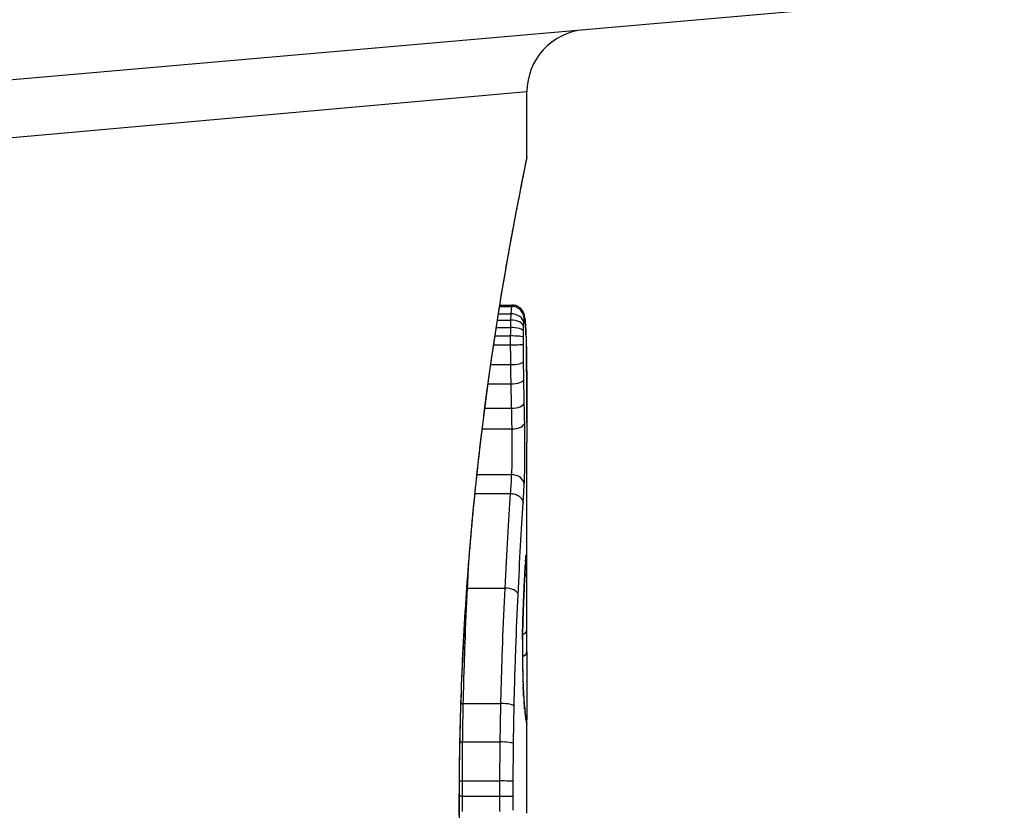
# Model space of a CAD drawing. Units: millimetres. Extents: x -2426 to 3221, y -3630 to 2598.
# Drawn here: x 279 to 287, y -1742 to -1736 of the extents above; entities that cross this region are included whole.
import ezdxf

# ---------------------------------------------------------------- set-up
doc = ezdxf.new("R2010")
doc.units = ezdxf.units.MM
doc.header["$LTSCALE"] = 50
doc.layers.add('SW_Toestellen', color=2, linetype='Continuous')

msp = doc.modelspace()

# ---------------------------------------------------------------- linework, layer by layer
at = {"layer": 'SW_Toestellen'}
for p, q in [((287.2688, -1735.3623), (273.402, -1736.5755)), ((283.4411, -1736.1554), (273.7313, -1737.0224)), ((283.4411, -1736.6734), (283.4411, -1736.1554)), ((283.2221, -1737.8752), (283.3178, -1737.8752)), ((283.2238, -1737.8645), (283.3216, -1737.8645)), ((283.2047, -1737.9841), (283.3103, -1737.9841)), ((283.2126, -1737.9343), (283.3124, -1737.9343)), ((283.1954, -1738.0434), (283.3089, -1738.0434)), ((283.1849, -1738.1122), (283.3081, -1738.1122)), ((283.1742, -1738.1825), (283.308, -1738.1825)), ((283.1509, -1738.3418), (283.3093, -1738.3418)), ((283.1294, -1738.4959), (283.3118, -1738.4959)), ((283.1033, -1738.6921), (283.3159, -1738.6921)), ((283.0825, -1738.8577), (283.3199, -1738.8577)), ((283.4411, -1740.3982), (283.4411, -1738.964)), ((283.0405, -1739.2241), (283.317, -1739.2241)), ((283.0247, -1739.3753), (283.3075, -1739.3753)), ((282.9648, -1740.133), (283.2638, -1740.133)), ((282.9313, -1741.0588), (283.2299, -1741.0588)), ((283.4411, -1741.9384), (283.4411, -1741.1901)), ((282.9259, -1741.3675), (283.2244, -1741.3675)), ((282.9235, -1741.6804), (283.222, -1741.6804)), ((282.8991, -1741.8614), (282.8968, -1741.8614)), ((282.9234, -1741.8034), (283.2219, -1741.8034))]:
    msp.add_line(p, q, dxfattribs=at)
msp.add_arc((283.9411, -1736.1554), 0.5, 95, 180, dxfattribs=at)
for centre, major_axis, ratio, start_param, end_param in [((283.3188, -1737.9724), (0.0999, 0.0011), 0.973218, 6.282958, 7.853982), ((283.3146, -1738.0368), (0.1, -0.0029), 0.52621, 0.055204, 1.628999), ((283.3157, -1738.0089), (0.0999, -0.0051), 0.745241, 0.068966, 1.641602), ((283.3227, -1737.966), (0.0935, 0.0356), 0.994001, 5.917629, 6.283185), ((283.3271, -1737.9935), (0.0996, 0.0092), 0.937883, 6.18454, 6.283185), ((283.3138, -1738.0737), (0.1, -0.0015), 0.302733, 0.049989, 1.624554), ((283.331, -1738.0482), (0.0998, 0.0055), 0.884999, 6.220725, 6.283185), ((283.3517, -1739.2205), (0.0526, 1.3414), 0.051337, 5.684288, 5.7861), ((283.3133, -1738.1215), (0.1, -0.0005), 0.093699, 0.048258, 1.623167), ((283.3341, -1738.1177), (0.0999, 0.0036), 0.829914, 6.23974, 6.283185), ((283.3133, -1738.1784), (0.1, 0.0002), 0.041845, 4.660098, 6.235036), ((283.3365, -1738.1993), (0.1, 0.0024), 0.771369, 6.25225, 6.283185), ((283.3815, -1739.1699), (0.0298, 1.2676), 0.039478, 5.545527, 5.58832), ((283.3372, -1738.2346), (0.1, 0.002), 0.742769, 6.256318, 6.283185), ((283.4128, -1738.8339), (0.0107, 0.8141), 0.03013, 5.479832, 5.54384), ((283.3379, -1738.2705), (0.1, 0.0016), 0.697373, 6.260249, 6.283185), ((283.4204, -1738.7484), (0.0064, 0.6912), 0.026196, 5.428491, 5.479213), ((283.3383, -1738.2962), (0.1, 0.0014), 0.659399, 6.262626, 6.283185), ((283.4362, -1738.3878), (0.0002, 0.1434), 0.01774, 5.254107, 5.418181), ((283.3143, -1738.3161), (0.1, 0.0013), 0.2573, 4.659632, 6.234302), ((283.3385, -1738.3148), (0.1, 0.0009), 0.524395, 6.265702, 6.283185), ((283.3164, -1738.4606), (0.1, 0.0017), 0.353286, 4.660324, 6.234751), ((283.32, -1738.648), (0.1, 0.0021), 0.44068, 4.662326, 6.236464), ((283.3234, -1738.8053), (0.1, 0.0024), 0.523071, 4.664389, 6.238198), ((283.3198, -1739.3032), (0.0999, -0.0055), 0.791085, 0.068888, 1.641232), ((283.3357, -1739.8672), (0.0255, 0.0967), 0.999772, 4.712389, 4.969735), ((283.3339, -1739.873), (0.0991, -0.0136), 0.984278, 0, 0.139017), ((283.4156, -1740.6765), (0.0221, 0.8245), 0.017388, 0.420065, 0.506964), ((283.3281, -1739.9497), (0.0998, -0.0058), 0.870132, 0, 0.066721), ((283.3384, -1739.9095), (0.0901, -0.0369), 0.917917, 0, 0.440768), ((283.3302, -1739.917), (0.0998, -0.0066), 0.908443, 0, 0.072305), ((283.3322, -1739.8896), (0.0996, -0.0085), 0.952572, 0, 0.089727), ((283.3398, -1740.0138), (0.1, 0.0007), 0.555312, 5.693694, 6.270555), ((282.958, -1740.0805), (0.0999, -0.0051), 0.523283, 4.757562, 4.807524), ((283.2706, -1740.186), (0.0999, -0.0048), 0.528336, 0.090174, 1.663955), ((283.3191, -1740.1267), (0.0999, -0.0045), 0.725414, 0, 0.062202), ((283.3101, -1740.3492), (0.0999, -0.0036), 0.575497, 0, 0.062113), ((270.1131, -1756.826), (-7.7054, -32.0995), 0.338787, 2.184793, 2.187238), ((283.3411, -1740.4658), (0.1, -0.0001), 0.542727, 5.421671, 6.283185), ((203.9942, -1748.107), (76.6424, 25.2961), 0.8271, 6.013088, 6.015688), ((283.4273, -1740.6251), (0, 0.4118), 0.05343, 1.374945, 1.908304), ((283.3057, -1740.5439), (0.1, -0.0011), 0.191822, 0, 0.055263), ((283.3406, -1740.6419), (0.1, -0.0004), 0.542338, 5.420553, 6.283185), ((283.3065, -1740.7633), (0.1, 0.0019), 0.326552, 6.226474, 6.283185), ((283.4279, -1740.6082), (-0.0006, 0.4631), 0.049393, 1.907858, 2.056684), ((283.308, -1740.8273), (0.1, 0.0027), 0.461088, 6.224063, 6.283185), ((283.427, -1740.5971), (-0.0015, 0.4874), 0.045888, 2.056259, 2.195818), ((283.3098, -1740.8859), (0.0999, 0.0036), 0.578098, 6.220707, 6.283185), ((283.4276, -1740.5502), (-0.0031, 0.5685), 0.042612, 2.194508, 2.242941), ((283.3107, -1740.9082), (0.0999, 0.0039), 0.616291, 6.219324, 6.283185), ((283.4186, -1740.7359), (-0.0013, 0.2673), 0.042499, 2.251983, 2.356838), ((282.922, -1741.0363), (0.1, -0.0023), 0.224183, 4.619513, 4.811147), ((283.2393, -1741.0816), (0.1, -0.0022), 0.227041, 0.094463, 1.669193), ((283.3151, -1741.001), (0.0998, 0.006), 0.792155, 6.206945, 6.283185), ((283.4174, -1740.5099), (-0.0112, 0.6063), 0.031607, 2.497567, 2.657259), ((283.3188, -1741.0545), (0.0997, 0.0078), 0.875536, 6.193869, 6.283185), ((283.3229, -1741.1015), (0.0995, 0.0101), 0.93345, 6.174559, 6.283185), ((283.3702, -1739.9692), (0.0636, -1.1961), 0.017953, 5.928722, 6.017098), ((283.3266, -1741.1354), (0.0993, 0.0118), 0.959539, 6.159608, 6.283185), ((283.3335, -1741.1862), (0.0986, 0.0165), 0.988574, 6.115824, 6.283185), ((283.3382, -1741.2128), (0.0982, 0.0187), 0.996516, 6.094925, 6.283185), ((282.55, -1736.5646), (0.8895, -4.6458), 0.000125, 0.040513, 0.083513), ((283.3405, -1741.225), (0.0983, 0.0185), 0.999245, 6.097134, 6.283185), ((282.9161, -1741.3546), (0.1, -0.0013), 0.128813, 4.592604, 4.811659), ((283.2342, -1741.3807), (0.1, -0.0012), 0.130515, 0.095072, 1.669946), ((282.9136, -1741.6781), (0.1, -0.0002), 0.023484, 4.573412, 4.811799), ((283.2319, -1741.6828), (0.1, -0.0002), 0.023799, 0.095259, 1.670203), ((282.9135, -1741.8045), (0.1, 0.0001), 0.011478, 1.471377, 1.715061), ((283.2319, -1741.8022), (0.1, 0.0001), 0.011632, 4.612971, 6.187916)]:
    msp.add_ellipse(centre, major_axis=major_axis, ratio=ratio, start_param=start_param, end_param=end_param, dxfattribs=at)
for points, knots in [([(283.4408, -1736.6739), (283.4409, -1736.6755), (283.4385, -1736.6892), (283.4104, -1736.8313), (283.3338, -1737.1917), (283.1692, -1738.1768), (283.0896, -1738.7212), (282.9779, -1739.8089), (282.9392, -1740.323), (282.9039, -1741.1853), (282.8968, -1741.5234), (282.8968, -1741.8614)], [-0.8086764, -0.8086764, -0.8086764, -0.8086764, -0.7474523, -0.7474523, -0.4745891, -0.4745891, -0.2636606, -0.2636606, -0.1014079, -0.1014079, 0, 0, 0, 0]), ([(282.8991, -1741.8614), (282.8991, -1741.7272), (282.9002, -1741.5929), (282.9045, -1741.3253), (282.9078, -1741.1918), (282.9165, -1740.9266), (282.9218, -1740.7947), (282.9346, -1740.5335), (282.9419, -1740.4041), (282.9584, -1740.1484), (282.9675, -1740.0222), (282.9873, -1739.7737), (282.9981, -1739.6515), (283.0208, -1739.4116), (283.0328, -1739.294), (283.0579, -1739.0643), (283.0709, -1738.9521), (283.0977, -1738.7339), (283.1114, -1738.6278), (283.1393, -1738.4224), (283.1534, -1738.3231), (283.1817, -1738.1318), (283.1958, -1738.0399), (283.2238, -1737.8639), (283.2376, -1737.7798), (283.2646, -1737.6202), (283.2777, -1737.5446), (283.303, -1737.4023), (283.3152, -1737.3356), (283.3382, -1737.2116), (283.3491, -1737.1543), (283.3692, -1737.0493), (283.3785, -1737.0016), (283.3953, -1736.9163), (283.4028, -1736.8786), (283.4191, -1736.7971), (283.4266, -1736.7597), (283.4342, -1736.7209), (283.4362, -1736.7108), (283.4383, -1736.6994), (283.4388, -1736.6963), (283.4396, -1736.6916), (283.4399, -1736.6901), (283.4404, -1736.6856), (283.4411, -1736.6854), (283.4411, -1736.6734)], [0, 0, 0, 0, 0.0404338, 0.0404338, 0.0808676, 0.0808676, 0.1213015, 0.1213015, 0.1617353, 0.1617353, 0.2021691, 0.2021691, 0.2426029, 0.2426029, 0.2830368, 0.2830368, 0.3234706, 0.3234706, 0.3639044, 0.3639044, 0.4043382, 0.4043382, 0.444772, 0.444772, 0.4852059, 0.4852059, 0.5256397, 0.5256397, 0.5660735, 0.5660735, 0.6065073, 0.6065073, 0.6469412, 0.6469412, 0.687375, 0.687375, 0.7480257, 0.7480257, 0.7783511, 0.7783511, 0.7935138, 0.7935138, 0.8010951, 0.8010951, 0.8086764, 0.8086764, 0.8086764, 0.8086764]), ([(283.3178, -1737.8752), (283.3168, -1737.8802), (283.3159, -1737.8878), (283.3141, -1737.9078), (283.3132, -1737.9201), (283.3124, -1737.9343)], [0, 0, 0, 0, 0.003977219, 0.003977219, 0.007954438, 0.007954438, 0.007954438, 0.007954438]), ([(283.3216, -1737.8645), (283.3212, -1737.8645), (283.3209, -1737.8648), (283.3196, -1737.8668), (283.3187, -1737.8701), (283.3178, -1737.8752)], [0.002911261, 0.002911261, 0.002911261, 0.002911261, 0.004812643, 0.004812643, 0.009625287, 0.009625287, 0.009625287, 0.009625287]), ([(283.4162, -1737.9304), (283.4153, -1737.9281), (283.4142, -1737.9254), (283.4112, -1737.9191), (283.4092, -1737.9154), (283.4035, -1737.9065), (283.3997, -1737.9012), (283.3878, -1737.8889), (283.3795, -1737.8818), (283.3578, -1737.8706), (283.3457, -1737.8665), (283.3289, -1737.8647), (283.3252, -1737.8645), (283.3216, -1737.8645)], [0, 0, 0, 0, 0.000582252, 0.000582252, 0.001164505, 0.001164505, 0.001746757, 0.001746757, 0.002329009, 0.002329009, 0.002786042, 0.002786042, 0.002911261, 0.002911261, 0.002911261, 0.002911261]), ([(283.3103, -1737.9841), (283.31, -1737.9934), (283.3097, -1738.003), (283.3093, -1738.0229), (283.3091, -1738.033), (283.3089, -1738.0434)], [0, 0, 0, 0, 0.002036694, 0.002036694, 0.004073387, 0.004073387, 0.004073387, 0.004073387]), ([(283.3124, -1737.9343), (283.312, -1737.9416), (283.3117, -1737.9494), (283.3109, -1737.9661), (283.3106, -1737.9749), (283.3103, -1737.9841)], [0, 0, 0, 0, 0.001825822, 0.001825822, 0.003651644, 0.003651644, 0.003651644, 0.003651644]), ([(283.4156, -1738.0089), (283.416, -1738.0001), (283.4165, -1737.9925), (283.4176, -1737.9802), (283.4181, -1737.9755), (283.4187, -1737.9724)], [-0.007954438, -0.007954438, -0.007954438, -0.007954438, -0.003977219, -0.003977219, 0, 0, 0, 0]), ([(283.4266, -1737.9843), (283.4263, -1737.9809), (283.426, -1737.9776), (283.4253, -1737.9713), (283.4249, -1737.9682), (283.424, -1737.962), (283.4236, -1737.9589), (283.4224, -1737.9524), (283.4217, -1737.949), (283.4197, -1737.9411), (283.4185, -1737.9366), (283.4162, -1737.9304)], [0, 0, 0, 0, 0.0024454, 0.0024454, 0.00489081, 0.00489081, 0.00733621, 0.00733621, 0.00978161, 0.00978161, 0.01222701, 0.01222701, 0.01222701, 0.01222701]), ([(283.4187, -1737.9724), (283.4194, -1737.9686), (283.42, -1737.9662), (283.4214, -1737.9641), (283.422, -1737.9643), (283.4226, -1737.966)], [-0.009625287, -0.009625287, -0.009625287, -0.009625287, -0.004812643, -0.004812643, 0, 0, 0, 0]), ([(283.4226, -1737.966), (283.4234, -1737.9681), (283.4242, -1737.9714), (283.4257, -1737.9806), (283.4264, -1737.9865), (283.427, -1737.9935)], [-0.01222701, -0.01222701, -0.01222701, -0.01222701, -0.00611462, -0.00611462, 0, 0, 0, 0]), ([(283.4308, -1738.0427), (283.4306, -1738.0383), (283.4303, -1738.0341), (283.4298, -1738.0257), (283.4296, -1738.0217), (283.429, -1738.0137), (283.4287, -1738.0098), (283.4282, -1738.0022), (283.4279, -1737.9985), (283.4273, -1737.9912), (283.427, -1737.9877), (283.4266, -1737.9843)], [0, 0, 0, 0, 0.00269706, 0.00269706, 0.00539413, 0.00539413, 0.00809119, 0.00809119, 0.01078825, 0.01078825, 0.01348532, 0.01348532, 0.01348532, 0.01348532]), ([(283.3089, -1738.0434), (283.3087, -1738.0546), (283.3085, -1738.0659), (283.3083, -1738.0889), (283.3082, -1738.1005), (283.3081, -1738.1122)], [0, 0, 0, 0, 0.002444418, 0.002444418, 0.004888835, 0.004888835, 0.004888835, 0.004888835]), ([(283.4137, -1738.0737), (283.4138, -1738.0673), (283.4139, -1738.0609), (283.4142, -1738.0486), (283.4143, -1738.0426), (283.4145, -1738.0368)], [-0.004073387, -0.004073387, -0.004073387, -0.004073387, -0.002036694, -0.002036694, 0, 0, 0, 0]), ([(283.4145, -1738.0368), (283.4146, -1738.0316), (283.4148, -1738.0267), (283.4152, -1738.0174), (283.4154, -1738.013), (283.4156, -1738.0089)], [-0.003651644, -0.003651644, -0.003651644, -0.003651644, -0.001825822, -0.001825822, 0, 0, 0, 0]), ([(283.427, -1737.9935), (283.4277, -1738.0013), (283.4284, -1738.0097), (283.4297, -1738.028), (283.4303, -1738.0378), (283.4309, -1738.0482)], [-0.01348532, -0.01348532, -0.01348532, -0.01348532, -0.00674353, -0.00674353, 0, 0, 0, 0]), ([(283.4309, -1738.0482), (283.4315, -1738.0587), (283.4321, -1738.0698), (283.4331, -1738.0929), (283.4336, -1738.105), (283.434, -1738.1177)], [-0.0135688, -0.0135688, -0.0135688, -0.0135688, -0.00678523, -0.00678523, 0, 0, 0, 0]), ([(283.3081, -1738.1122), (283.3081, -1738.1239), (283.308, -1738.1356), (283.308, -1738.1591), (283.308, -1738.1708), (283.308, -1738.1825)], [0, 0, 0, 0, 0.002843738, 0.002843738, 0.005687475, 0.005687475, 0.005687475, 0.005687475]), ([(283.4131, -1738.1784), (283.4131, -1738.1689), (283.4131, -1738.1594), (283.4131, -1738.1404), (283.4132, -1738.131), (283.4132, -1738.1215)], [-0.005687475, -0.005687475, -0.005687475, -0.005687475, -0.002843738, -0.002843738, 0, 0, 0, 0]), ([(283.4132, -1738.1215), (283.4133, -1738.1134), (283.4133, -1738.1054), (283.4135, -1738.0894), (283.4136, -1738.0815), (283.4137, -1738.0737)], [-0.004888835, -0.004888835, -0.004888835, -0.004888835, -0.002444418, -0.002444418, 0, 0, 0, 0]), ([(283.434, -1738.1177), (283.4345, -1738.1304), (283.4349, -1738.1435), (283.4357, -1738.1708), (283.4361, -1738.1848), (283.4365, -1738.1993)], [-0.01367436, -0.01367436, -0.01367436, -0.01367436, -0.00683799, -0.00683799, 0, 0, 0, 0]), ([(283.308, -1738.1825), (283.3081, -1738.2094), (283.3082, -1738.2363), (283.3087, -1738.2895), (283.309, -1738.3158), (283.3093, -1738.3418)], [0, 0, 0, 0, 0.00698089, 0.00698089, 0.0139604, 0.0139604, 0.0139604, 0.0139604]), ([(283.4142, -1738.3161), (283.4139, -1738.2936), (283.4136, -1738.2708), (283.4133, -1738.2248), (283.4132, -1738.2016), (283.4131, -1738.1784)], [-0.0139604, -0.0139604, -0.0139604, -0.0139604, -0.00698089, -0.00698089, 0, 0, 0, 0]), ([(283.4365, -1738.1993), (283.4366, -1738.2051), (283.4367, -1738.2109), (283.437, -1738.2226), (283.4371, -1738.2286), (283.4372, -1738.2346)], [-0.005400301, -0.005400301, -0.005400301, -0.005400301, -0.002700151, -0.002700151, 0, 0, 0, 0]), ([(283.4372, -1738.2346), (283.4373, -1738.2404), (283.4375, -1738.2463), (283.4377, -1738.2583), (283.4378, -1738.2643), (283.4379, -1738.2705)], [-0.00518374, -0.00518374, -0.00518374, -0.00518374, -0.00259187, -0.00259187, 0, 0, 0, 0]), ([(283.4379, -1738.2705), (283.4379, -1738.2747), (283.438, -1738.2789), (283.4381, -1738.2875), (283.4382, -1738.2918), (283.4383, -1738.2962)], [-0.003488109, -0.003488109, -0.003488109, -0.003488109, -0.001744054, -0.001744054, 0, 0, 0, 0]), ([(283.4383, -1738.2962), (283.4383, -1738.299), (283.4383, -1738.302), (283.4384, -1738.3082), (283.4384, -1738.3114), (283.4385, -1738.3147), (283.4385, -1738.3147), (283.4385, -1738.3148), (283.4385, -1738.3148)], [-0.00230479, -0.00230479, -0.00230479, -0.00230479, -0.001152395, -0.001152395, 0, 0, 0, 0.00001322, 0.00001322, 0.00001322, 0.00001322]), ([(283.3093, -1738.3418), (283.3097, -1738.3679), (283.3101, -1738.3938), (283.3109, -1738.4452), (283.3113, -1738.4707), (283.3118, -1738.4959)], [0, 0, 0, 0, 0.00759247, 0.00759247, 0.01518383, 0.01518383, 0.01518383, 0.01518383]), ([(283.4163, -1738.4606), (283.4159, -1738.4369), (283.4155, -1738.413), (283.4148, -1738.3648), (283.4145, -1738.3405), (283.4142, -1738.3161)], [-0.01518383, -0.01518383, -0.01518383, -0.01518383, -0.00759247, -0.00759247, 0, 0, 0, 0]), ([(283.441, -1738.806), (283.4409, -1738.7725), (283.4409, -1738.7392), (283.4407, -1738.6727), (283.4406, -1738.6396), (283.4403, -1738.5737), (283.4401, -1738.5409), (283.4397, -1738.4755), (283.4395, -1738.443), (283.439, -1738.3782), (283.4388, -1738.346), (283.4385, -1738.3139)], [0.00000597, 0.00000597, 0.00000597, 0.00000597, 0.01129385, 0.01129385, 0.02258173, 0.02258173, 0.03386961, 0.03386961, 0.04515748, 0.04515748, 0.05644536, 0.05644536, 0.05644536, 0.05644536]), ([(283.4385, -1738.3148), (283.4392, -1738.3949), (283.4398, -1738.4759), (283.4406, -1738.6398), (283.4409, -1738.7226), (283.441, -1738.8062)], [-0.05644536, -0.05644536, -0.05644536, -0.05644536, -0.02822468, -0.02822468, -0.00000599, -0.00000599, -0.00000599, -0.00000599]), ([(283.4199, -1738.648), (283.4192, -1738.6174), (283.4186, -1738.5865), (283.4174, -1738.524), (283.4169, -1738.4924), (283.4163, -1738.4606)], [-0.02043599, -0.02043599, -0.02043599, -0.02043599, -0.01021884, -0.01021884, 0, 0, 0, 0]), ([(283.3118, -1738.4959), (283.3124, -1738.5293), (283.3131, -1738.5623), (283.3144, -1738.6278), (283.3151, -1738.6601), (283.3159, -1738.6921)], [0, 0, 0, 0, 0.01021884, 0.01021884, 0.02043599, 0.02043599, 0.02043599, 0.02043599]), ([(283.3159, -1738.6921), (283.3165, -1738.7204), (283.3172, -1738.7484), (283.3185, -1738.8036), (283.3192, -1738.8308), (283.3199, -1738.8577)], [0, 0, 0, 0, 0.00898539, 0.00898539, 0.01796907, 0.01796907, 0.01796907, 0.01796907]), ([(283.4234, -1738.8053), (283.4228, -1738.7798), (283.4222, -1738.7539), (283.421, -1738.7015), (283.4204, -1738.6749), (283.4199, -1738.648)], [-0.01796907, -0.01796907, -0.01796907, -0.01796907, -0.00898539, -0.00898539, 0, 0, 0, 0]), ([(283.3199, -1738.8577), (283.3203, -1738.873), (283.3206, -1738.8894), (283.3212, -1738.9334), (283.3214, -1738.9621), (283.3216, -1739.0286), (283.3213, -1739.0665), (283.3201, -1739.1498), (283.3188, -1739.1927), (283.317, -1739.2241)], [0, 0, 0, 0, 0.00736783, 0.00736783, 0.01915635, 0.01915635, 0.03448143, 0.03448143, 0.05543701, 0.05543701, 0.05543701, 0.05543701]), ([(283.4197, -1739.3032), (283.422, -1739.2606), (283.4237, -1739.2022), (283.4252, -1739.089), (283.4255, -1739.0375), (283.4254, -1738.9472), (283.4251, -1738.9083), (283.4243, -1738.8484), (283.4239, -1738.8262), (283.4234, -1738.8053)], [-0.05543701, -0.05543701, -0.05543701, -0.05543701, -0.03448143, -0.03448143, -0.01915635, -0.01915635, -0.00736783, -0.00736783, 0, 0, 0, 0]), ([(283.441, -1738.8062), (283.4411, -1738.8488), (283.4411, -1738.8913), (283.4411, -1738.9439), (283.4411, -1738.954), (283.4411, -1738.964)], [-0.02871416, -0.02871416, -0.02871416, -0.02871416, -0.01435702, -0.01435702, -0.01095371, -0.01095371, -0.01095371, -0.01095371]), ([(283.317, -1739.2241), (283.3156, -1739.2493), (283.3141, -1739.2745), (283.3109, -1739.3249), (283.3092, -1739.3501), (283.3075, -1739.3753)], [0, 0, 0, 0, 0.01238055, 0.01238055, 0.0247611, 0.0247611, 0.0247611, 0.0247611]), ([(283.4107, -1739.4532), (283.4123, -1739.4284), (283.4139, -1739.4036), (283.4169, -1739.3537), (283.4183, -1739.3285), (283.4197, -1739.3032)], [-0.024543, -0.024543, -0.024543, -0.024543, -0.01238055, -0.01238055, 0, 0, 0, 0]), ([(283.3075, -1739.3753), (283.3007, -1739.4835), (283.2933, -1739.6017), (283.2785, -1739.8553), (283.2709, -1739.9907), (283.2638, -1740.133)], [0, 0, 0, 0, 0.04878925, 0.04878925, 0.09757849, 0.09757849, 0.09757849, 0.09757849]), ([(283.3075, -1739.3753), (283.3205, -1739.3753), (283.3335, -1739.3773), (283.3578, -1739.3849), (283.369, -1739.3905), (283.3882, -1739.4048), (283.3959, -1739.4132), (283.407, -1739.432), (283.4101, -1739.4423), (283.4107, -1739.4528), (283.4107, -1739.453), (283.4107, -1739.4532)], [-0.01570261, -0.01570261, -0.01570261, -0.01570261, -0.01179701, -0.01179701, -0.00789093, -0.00789093, -0.00398389, -0.00398389, 0, 0, 0.000073, 0.000073, 0.000073, 0.000073]), ([(283.3703, -1740.186), (283.3769, -1740.0481), (283.3839, -1739.9169), (283.3977, -1739.6717), (283.4044, -1739.5576), (283.4107, -1739.4532)], [-0.09757849, -0.09757849, -0.09757849, -0.09757849, -0.04878925, -0.04878925, -0.00021469, -0.00021469, -0.00021469, -0.00021469]), ([(283.4318, -1739.8982), (283.4319, -1739.897), (283.432, -1739.8958), (283.4322, -1739.8937), (283.4323, -1739.8928), (283.4325, -1739.891), (283.4326, -1739.8902), (283.4327, -1739.8888), (283.4328, -1739.8882), (283.4329, -1739.8873), (283.433, -1739.8869), (283.433, -1739.8867)], [0, 0, 0, 0, 0.001388194, 0.001388194, 0.002776388, 0.002776388, 0.004164582, 0.004164582, 0.005552776, 0.005552776, 0.00694097, 0.00694097, 0.00694097, 0.00694097]), ([(283.4339, -1739.873), (283.4336, -1739.875), (283.4333, -1739.8774), (283.4327, -1739.883), (283.4324, -1739.8861), (283.4321, -1739.8896)], [-0.00694097, -0.00694097, -0.00694097, -0.00694097, -0.003470485, -0.003470485, 0, 0, 0, 0]), ([(283.4356, -1739.8672), (283.4354, -1739.8669), (283.4351, -1739.8673), (283.4345, -1739.8692), (283.4342, -1739.8708), (283.4339, -1739.873)], [-0.007575546, -0.007575546, -0.007575546, -0.007575546, -0.003787773, -0.003787773, 0, 0, 0, 0]), ([(283.4384, -1739.9095), (283.438, -1739.8963), (283.4376, -1739.8859), (283.4367, -1739.8716), (283.4362, -1739.8677), (283.4356, -1739.8672)], [-0.01580673, -0.01580673, -0.01580673, -0.01580673, -0.00790328, -0.00790328, 0, 0, 0, 0]), ([(283.4281, -1739.9497), (283.4266, -1739.9742), (283.4252, -1740.0013), (283.4221, -1740.0604), (283.4205, -1740.0924), (283.419, -1740.1267)], [-0.02985034, -0.02985034, -0.02985034, -0.02985034, -0.01492787, -0.01492787, 0, 0, 0, 0]), ([(283.419, -1740.1312), (283.4196, -1740.1176), (283.4202, -1740.1043), (283.4214, -1740.0786), (283.422, -1740.0661), (283.4233, -1740.0418), (283.4239, -1740.0301), (283.4251, -1740.0074), (283.4257, -1739.9964), (283.4268, -1739.9753), (283.4274, -1739.9652), (283.428, -1739.9555)], [0, 0, 0, 0, 0.00597007, 0.00597007, 0.01194014, 0.01194014, 0.01791021, 0.01791021, 0.02388028, 0.02388028, 0.02985034, 0.02985034, 0.02985034, 0.02985034]), ([(283.4301, -1739.917), (283.4298, -1739.922), (283.4294, -1739.9272), (283.4288, -1739.9381), (283.4284, -1739.9438), (283.4281, -1739.9497)], [-0.007202046, -0.007202046, -0.007202046, -0.007202046, -0.003601023, -0.003601023, 0, 0, 0, 0]), ([(283.4299, -1739.9235), (283.4301, -1739.9215), (283.4302, -1739.9196), (283.4305, -1739.9158), (283.4306, -1739.914), (283.4308, -1739.9105), (283.431, -1739.9088), (283.4312, -1739.9055), (283.4313, -1739.9039), (283.4316, -1739.901), (283.4317, -1739.8995), (283.4318, -1739.8982)], [0, 0, 0, 0, 0.00151537, 0.00151537, 0.00303074, 0.00303074, 0.004546109, 0.004546109, 0.006061479, 0.006061479, 0.007576849, 0.007576849, 0.007576849, 0.007576849]), ([(283.4321, -1739.8896), (283.4318, -1739.8935), (283.4315, -1739.8977), (283.4308, -1739.9068), (283.4305, -1739.9117), (283.4301, -1739.917)], [-0.007576849, -0.007576849, -0.007576849, -0.007576849, -0.003788424, -0.003788424, 0, 0, 0, 0]), ([(283.4398, -1740.0138), (283.4397, -1739.9925), (283.4395, -1739.9728), (283.439, -1739.9378), (283.4387, -1739.9224), (283.4384, -1739.9095)], [-0.01534757, -0.01534757, -0.01534757, -0.01534757, -0.00767339, -0.00767339, 0, 0, 0, 0]), ([(283.4411, -1740.3982), (283.4411, -1740.3451), (283.4411, -1740.2921), (283.4407, -1740.1639), (283.4403, -1740.0887), (283.4398, -1740.0138)], [-0.04602805, -0.04602805, -0.04602805, -0.04602805, -0.02704335, -0.02704335, 0, 0, 0, 0]), ([(282.9313, -1741.0588), (282.9349, -1740.8954), (282.9397, -1740.7351), (282.9512, -1740.4251), (282.9577, -1740.2754), (282.9648, -1740.133)], [-0.1037841, -0.1037841, -0.1037841, -0.1037841, -0.0518471, -0.0518471, 0, 0, 0, 0]), ([(283.2638, -1740.133), (283.2567, -1740.2753), (283.25, -1740.425), (283.2385, -1740.735), (283.2336, -1740.8953), (283.2299, -1741.0588)], [0, 0, 0, 0, 0.04870495, 0.04870495, 0.09743561, 0.09743561, 0.09743561, 0.09743561]), ([(283.3388, -1741.0816), (283.3422, -1740.9234), (283.3468, -1740.7683), (283.3575, -1740.4685), (283.3637, -1740.3237), (283.3703, -1740.186)], [-0.09743561, -0.09743561, -0.09743561, -0.09743561, -0.04870495, -0.04870495, 0, 0, 0, 0]), ([(283.419, -1740.1267), (283.4175, -1740.1604), (283.4159, -1740.196), (283.4129, -1740.2703), (283.4114, -1740.309), (283.4099, -1740.3492)], [-0.0294712, -0.0294712, -0.0294712, -0.0294712, -0.01473799, -0.01473799, -0.00000431, -0.00000431, -0.00000431, -0.00000431]), ([(283.41, -1740.3527), (283.4106, -1740.3367), (283.4112, -1740.321), (283.4123, -1740.2899), (283.4129, -1740.2746), (283.4141, -1740.2445), (283.4147, -1740.2297), (283.4159, -1740.2006), (283.4165, -1740.1864), (283.4178, -1740.1584), (283.4184, -1740.1446), (283.419, -1740.1312)], [0.00000406, 0.00000406, 0.00000406, 0.00000406, 0.00589749, 0.00589749, 0.01179092, 0.01179092, 0.01768435, 0.01768435, 0.02357777, 0.02357777, 0.0294712, 0.0294712, 0.0294712, 0.0294712]), ([(283.4099, -1740.3492), (283.4089, -1740.3782), (283.408, -1740.4094), (283.4065, -1740.4748), (283.4059, -1740.509), (283.4056, -1740.5439)], [-0.02133113, -0.02133113, -0.02133113, -0.02133113, -0.01066691, -0.01066691, 0, 0, 0, 0]), ([(283.4057, -1740.5449), (283.4058, -1740.5311), (283.406, -1740.5175), (283.4064, -1740.4904), (283.4067, -1740.4771), (283.4072, -1740.4508), (283.4075, -1740.4379), (283.4081, -1740.4125), (283.4085, -1740.4001), (283.4092, -1740.376), (283.4096, -1740.3642), (283.41, -1740.3527)], [0, 0, 0, 0, 0.00426623, 0.00426623, 0.00853245, 0.00853245, 0.01279868, 0.01279868, 0.0170649, 0.0170649, 0.02133113, 0.02133113, 0.02133113, 0.02133113]), ([(283.4056, -1740.5439), (283.4052, -1740.5803), (283.405, -1740.6176), (283.4053, -1740.6916), (283.4057, -1740.7282), (283.4064, -1740.7633)], [-0.02224922, -0.02224922, -0.02224922, -0.02224922, -0.01112437, -0.01112437, 0, 0, 0, 0]), ([(283.4406, -1740.6423), (283.4405, -1740.6762), (283.4404, -1740.7136), (283.4402, -1740.7916), (283.4401, -1740.8322), (283.4402, -1740.9126), (283.4403, -1740.9523), (283.4405, -1741.0269), (283.4407, -1741.0618), (283.4409, -1741.1233), (283.4411, -1741.1499), (283.4411, -1741.178), (283.4411, -1741.1843), (283.4411, -1741.1901)], [0, 0, 0, 0, 0.012125, 0.012125, 0.02423156, 0.02423156, 0.03633478, 0.03633478, 0.04844536, 0.04844536, 0.06059128, 0.06059128, 0.0645992, 0.0645992, 0.0645992, 0.0645992]), ([(283.4064, -1740.7633), (283.4066, -1740.7743), (283.4068, -1740.7851), (283.4073, -1740.8065), (283.4076, -1740.817), (283.4079, -1740.8273)], [-0.006972716, -0.006972716, -0.006972716, -0.006972716, -0.003486358, -0.003486358, 0, 0, 0, 0]), ([(283.4079, -1740.8273), (283.4081, -1740.8374), (283.4084, -1740.8474), (283.4091, -1740.867), (283.4094, -1740.8766), (283.4097, -1740.8859)], [-0.006877293, -0.006877293, -0.006877293, -0.006877293, -0.003438646, -0.003438646, 0, 0, 0, 0]), ([(283.4097, -1740.8859), (283.4099, -1740.8897), (283.41, -1740.8934), (283.4103, -1740.9009), (283.4104, -1740.9045), (283.4106, -1740.9082)], [-0.002779243, -0.002779243, -0.002779243, -0.002779243, -0.001389621, -0.001389621, 0, 0, 0, 0]), ([(283.4106, -1740.9082), (283.4107, -1740.9128), (283.4109, -1740.9173), (283.4112, -1740.9244), (283.4114, -1740.927), (283.4115, -1740.9296)], [-0.003532686, -0.003532686, -0.003532686, -0.003532686, -0.001766343, -0.001766343, -0.000702336, -0.000702336, -0.000702336, -0.000702336]), ([(283.4115, -1740.9296), (283.4115, -1740.9294), (283.4115, -1740.9292), (283.4116, -1740.9277), (283.4116, -1740.9264), (283.4115, -1740.925)], [-0.0000730995, -0.0000730995, -0.0000730995, -0.0000730995, 0, 0, 0.0006142687, 0.0006142687, 0.0006142687, 0.0006142687]), ([(283.4149, -1740.995), (283.4147, -1740.991), (283.4144, -1740.9869), (283.414, -1740.9784), (283.4137, -1740.974), (283.4133, -1740.9649), (283.413, -1740.9603), (283.4126, -1740.9507), (283.4124, -1740.9458), (283.4119, -1740.9358), (283.4117, -1740.9306), (283.4115, -1740.9254)], [0, 0, 0, 0, 0.00204701, 0.00204701, 0.00409402, 0.00409402, 0.00614103, 0.00614103, 0.00818804, 0.00818804, 0.01023506, 0.01023506, 0.01023506, 0.01023506]), ([(283.4115, -1740.9296), (283.412, -1740.942), (283.4125, -1740.954), (283.4137, -1740.978), (283.4143, -1740.99), (283.415, -1741.001)], [-0.01020467, -0.01020467, -0.01020467, -0.01020467, -0.00542718, -0.00542718, 0, 0, 0, 0]), ([(282.9259, -1741.3675), (282.9265, -1741.3157), (282.9273, -1741.264), (282.9291, -1741.161), (282.9302, -1741.1098), (282.9313, -1741.0588)], [-0.03235955, -0.03235955, -0.03235955, -0.03235955, -0.01617766, -0.01617766, 0, 0, 0, 0]), ([(283.2299, -1741.0588), (283.2288, -1741.1098), (283.2277, -1741.161), (283.2259, -1741.264), (283.2251, -1741.3157), (283.2244, -1741.3675)], [0, 0, 0, 0, 0.01520582, 0.01520582, 0.03041284, 0.03041284, 0.03041284, 0.03041284]), ([(283.415, -1741.001), (283.4156, -1741.011), (283.4162, -1741.0204), (283.4174, -1741.0382), (283.418, -1741.0466), (283.4187, -1741.0545)], [-0.009779699, -0.009779699, -0.009779699, -0.009779699, -0.004889849, -0.004889849, 0, 0, 0, 0]), ([(283.4224, -1741.0914), (283.4221, -1741.0889), (283.4219, -1741.0863), (283.4214, -1741.081), (283.4211, -1741.0782), (283.4206, -1741.0724), (283.4203, -1741.0694), (283.4198, -1741.0633), (283.4195, -1741.0601), (283.419, -1741.0535), (283.4187, -1741.0501), (283.4184, -1741.0467)], [0, 0, 0, 0, 0.00223865, 0.00223865, 0.00447731, 0.00447731, 0.00671596, 0.00671596, 0.00895461, 0.00895461, 0.01119326, 0.01119326, 0.01119326, 0.01119326]), ([(283.4187, -1741.0545), (283.4194, -1741.0635), (283.4201, -1741.0719), (283.4215, -1741.0876), (283.4222, -1741.0948), (283.4228, -1741.1015)], [-0.01119326, -0.01119326, -0.01119326, -0.01119326, -0.00559625, -0.00559625, 0, 0, 0, 0]), ([(283.3337, -1741.3807), (283.3344, -1741.3304), (283.3351, -1741.2803), (283.3368, -1741.1806), (283.3378, -1741.131), (283.3388, -1741.0816)], [-0.03041284, -0.03041284, -0.03041284, -0.03041284, -0.01520582, -0.01520582, 0, 0, 0, 0]), ([(283.4228, -1741.1015), (283.4235, -1741.1078), (283.4241, -1741.1138), (283.4254, -1741.1251), (283.426, -1741.1304), (283.4266, -1741.1354)], [-0.010639, -0.010639, -0.010639, -0.010639, -0.00531929, -0.00531929, 0, 0, 0, 0]), ([(283.4322, -1741.1697), (283.4319, -1741.1679), (283.4315, -1741.1659), (283.4308, -1741.1611), (283.4304, -1741.1585), (283.4296, -1741.1528), (283.4292, -1741.1497), (283.4283, -1741.143), (283.4279, -1741.1394), (283.4269, -1741.1318), (283.4264, -1741.1278), (283.4259, -1741.1235)], [0, 0, 0, 0, 0.00474209, 0.00474209, 0.00948418, 0.00948418, 0.01422627, 0.01422627, 0.01896836, 0.01896836, 0.02371045, 0.02371045, 0.02371045, 0.02371045]), ([(283.4266, -1741.1354), (283.4279, -1741.1464), (283.4291, -1741.1562), (283.4315, -1741.1731), (283.4325, -1741.1803), (283.4335, -1741.1862)], [-0.02371045, -0.02371045, -0.02371045, -0.02371045, -0.01185466, -0.01185466, 0, 0, 0, 0]), ([(283.4365, -1741.1942), (283.4363, -1741.1932), (283.436, -1741.192), (283.4356, -1741.1895), (283.4353, -1741.1881), (283.4348, -1741.185), (283.4345, -1741.1834), (283.4339, -1741.1799), (283.4336, -1741.178), (283.4329, -1741.174), (283.4325, -1741.1719), (283.4322, -1741.1697)], [0, 0, 0, 0, 0.00461259, 0.00461259, 0.00922519, 0.00922519, 0.01383778, 0.01383778, 0.01845037, 0.01845037, 0.02306297, 0.02306297, 0.02306297, 0.02306297]), ([(283.4335, -1741.1862), (283.4345, -1741.1919), (283.4353, -1741.197), (283.4369, -1741.2059), (283.4376, -1741.2097), (283.4382, -1741.2128)], [-0.02306297, -0.02306297, -0.02306297, -0.02306297, -0.01153132, -0.01153132, 0, 0, 0, 0]), ([(283.4382, -1741.2128), (283.4387, -1741.2156), (283.4392, -1741.218), (283.44, -1741.2221), (283.4403, -1741.2237), (283.4405, -1741.225)], [-0.02033914, -0.02033914, -0.02033914, -0.02033914, -0.01016952, -0.01016952, 0, 0, 0, 0]), ([(282.9235, -1741.6804), (282.9236, -1741.6281), (282.9239, -1741.5758), (282.9247, -1741.4715), (282.9252, -1741.4194), (282.9259, -1741.3675)], [-0.03245658, -0.03245658, -0.03245658, -0.03245658, -0.01622728, -0.01622728, 0, 0, 0, 0]), ([(283.2244, -1741.3675), (283.2238, -1741.4194), (283.2232, -1741.4715), (283.2224, -1741.5758), (283.2221, -1741.6281), (283.222, -1741.6804)], [0, 0, 0, 0, 0.01516031, 0.01516031, 0.0303212, 0.0303212, 0.0303212, 0.0303212]), ([(283.3315, -1741.6828), (283.3316, -1741.6323), (283.3319, -1741.5818), (283.3326, -1741.481), (283.3331, -1741.4308), (283.3337, -1741.3807)], [-0.0303212, -0.0303212, -0.0303212, -0.0303212, -0.01516031, -0.01516031, 0, 0, 0, 0]), ([(282.9234, -1741.8034), (282.9234, -1741.7829), (282.9234, -1741.7624), (282.9234, -1741.7214), (282.9235, -1741.7009), (282.9235, -1741.6804)], [-0.01264574, -0.01264574, -0.01264574, -0.01264574, -0.00632286, -0.00632286, 0, 0, 0, 0]), ([(283.222, -1741.6804), (283.222, -1741.7009), (283.2219, -1741.7214), (283.2219, -1741.7624), (283.2219, -1741.7829), (283.2219, -1741.8034)], [0, 0, 0, 0, 0.00596914, 0.00596914, 0.01193829, 0.01193829, 0.01193829, 0.01193829]), ([(283.3314, -1741.8022), (283.3314, -1741.7823), (283.3314, -1741.7624), (283.3314, -1741.7226), (283.3314, -1741.7027), (283.3315, -1741.6828)], [-0.01193829, -0.01193829, -0.01193829, -0.01193829, -0.00596914, -0.00596914, 0, 0, 0, 0]), ([(282.8968, -1741.8614), (282.8968, -1742.9441), (282.9762, -1744.0244), (283.183, -1745.6953), (283.2987, -1746.3211), (283.4148, -1746.9187), (283.4402, -1747.0425), (283.4407, -1747.0488)], [-1.6265444, -1.6265444, -1.6265444, -1.6265444, -1.3017245, -1.3017245, -1.0086913, -1.0086913, -0.8178583, -0.8178583, -0.8178583, -0.8178583]), ([(283.4411, -1747.0494), (283.4411, -1747.0463), (283.441, -1747.0444), (283.4407, -1747.0389), (283.4404, -1747.0372), (283.4391, -1747.0264), (283.4383, -1747.0232), (283.4346, -1747.0038), (283.4315, -1746.9878), (283.423, -1746.9453), (283.4177, -1746.919), (283.4052, -1746.8561), (283.3979, -1746.8195), (283.3815, -1746.7364), (283.3724, -1746.6898), (283.3526, -1746.587), (283.3419, -1746.5307), (283.3192, -1746.4088), (283.3071, -1746.3431), (283.2821, -1746.2029), (283.269, -1746.1282), (283.2422, -1745.9705), (283.2284, -1745.8874), (283.2005, -1745.7132), (283.1864, -1745.6221), (283.1582, -1745.4324), (283.144, -1745.3339), (283.1161, -1745.13), (283.1023, -1745.0247), (283.0753, -1744.8078), (283.0622, -1744.6963), (283.0369, -1744.4677), (283.0248, -1744.3507), (283.0017, -1744.1119), (282.9909, -1743.9902), (282.9707, -1743.7426), (282.9614, -1743.6167), (282.9445, -1743.3618), (282.9369, -1743.2327), (282.9201, -1742.8996), (282.9123, -1742.6938), (282.9017, -1742.2791), (282.8991, -1742.0703), (282.8991, -1741.8614)], [0.8178583, 0.8178583, 0.8178583, 0.8178583, 0.8197963, 0.8197963, 0.8246972, 0.8246972, 0.8537714, 0.8537714, 0.8942057, 0.8942057, 0.93464, 0.93464, 0.9750744, 0.9750744, 1.0155087, 1.0155087, 1.055943, 1.055943, 1.0963773, 1.0963773, 1.1368116, 1.1368116, 1.1772459, 1.1772459, 1.2176802, 1.2176802, 1.2581145, 1.2581145, 1.2985488, 1.2985488, 1.3389831, 1.3389831, 1.3794174, 1.3794174, 1.4198517, 1.4198517, 1.460286, 1.460286, 1.5007204, 1.5007204, 1.5636324, 1.5636324, 1.6265444, 1.6265444, 1.6265444, 1.6265444]), ([(282.9242, -1741.9259), (282.924, -1741.9055), (282.9238, -1741.8851), (282.9235, -1741.8443), (282.9235, -1741.8238), (282.9234, -1741.8034)], [-0.01335002, -0.01335002, -0.01335002, -0.01335002, -0.00667531, -0.00667531, 0, 0, 0, 0]), ([(283.2219, -1741.8034), (283.222, -1741.8238), (283.2221, -1741.8443), (283.2223, -1741.8851), (283.2225, -1741.9055), (283.2228, -1741.9259)], [0, 0, 0, 0, 0.00560125, 0.00560125, 0.0112023, 0.0112023, 0.0112023, 0.0112023]), ([(283.3321, -1741.9156), (283.3321, -1741.915), (283.3321, -1741.9145), (283.3321, -1741.9139), (283.3319, -1741.8954), (283.3317, -1741.8768), (283.3315, -1741.8395), (283.3314, -1741.8209), (283.3314, -1741.8022)], [-0.0113723, -0.0113723, -0.0113723, -0.0113723, -0.0112023, -0.0112023, -0.0112023, -0.00560125, -0.00560125, 0, 0, 0, 0])]:
    msp.add_open_spline(points, degree=3, knots=knots, dxfattribs=at)
for points in [[(282.9648, -1740.133), (282.9685, -1740.058), (282.9723, -1739.9849), (282.9762, -1739.9139)], [(283.4405, -1741.225), (283.4409, -1741.2273), (283.4411, -1741.2148), (283.4411, -1741.1899)]]:
    msp.add_open_spline(points, degree=3, dxfattribs=at)

doc.saveas('drawing.dxf')
